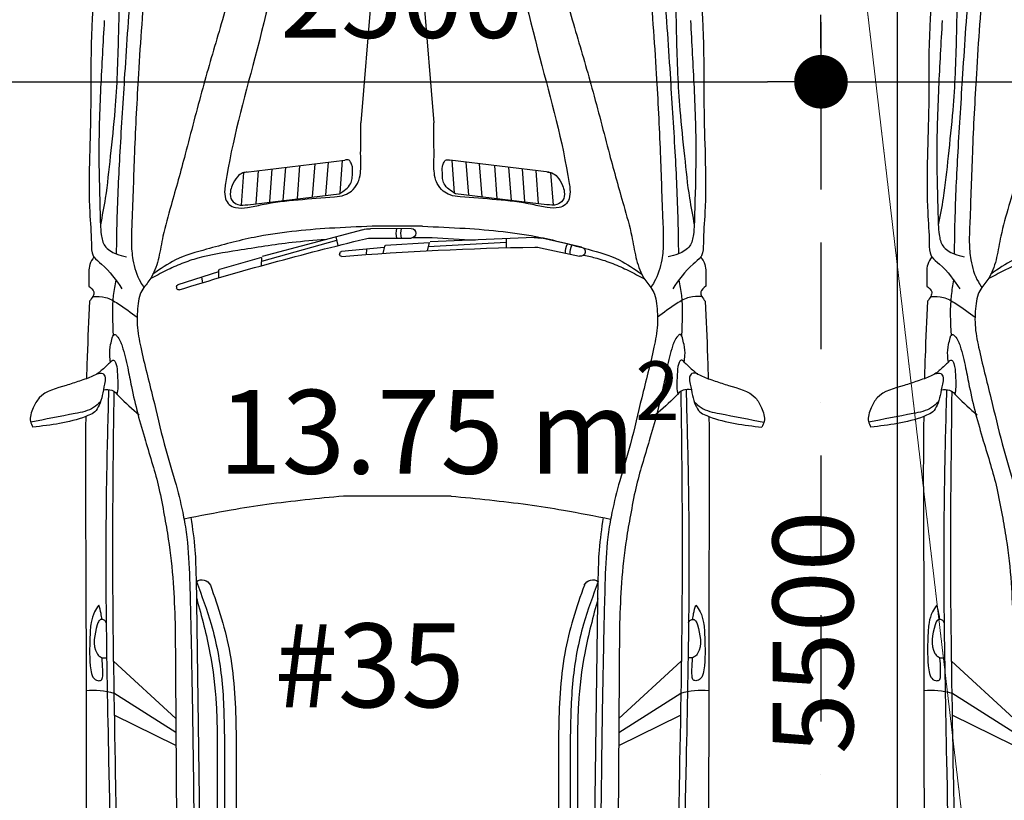
# Model space of a CAD drawing. Units: millimetres. Extents: x 6560 to 249073, y 11971 to 221971.
# Drawn here: x 54058 to 56996, y 144666 to 146995 of the extents above; entities that cross this region are included whole.
import ezdxf

# ---------------------------------------------------------------- set-up
doc = ezdxf.new("R2010")
doc.units = ezdxf.units.MM
doc.header["$LTSCALE"] = 0.5
for name, pattern in [('DASHED2', [0.375, 0.25, -0.125]), ('Demolished', [4.8, 3.2, -1.6]), ('IMPORT-BORDERX2', [444.5, 127, -63.5, 127, -63.5, 0, -63.5]), ('IMPORT-deni', [0])]:
    doc.linetypes.add(name, pattern=pattern)
doc.layers.get('Defpoints').update_dxf_attribs({"color": 140})
for name, color, linetype, lineweight in [('0.09', 7, 'Continuous', 9), ('A-DETL-DEMO', 6, 'Demolished', 9), ('G-ANNO-TEXT', 7, 'Continuous', 9)]:
    doc.layers.add(name, color=color, linetype=linetype, lineweight=lineweight)
doc.layers.add('G-IMPT', color=7, linetype='Continuous')
doc.styles.add('AcadMtavr', font='ACADMTAV.TTF', dxfattribs={"height": 2000})
doc.styles.get("Standard").update_dxf_attribs({"font": 'romans.shx', "width": 0.75})
doc.dimstyles.new('1-200', dxfattribs={"dimscale": 160, "dimtxt": 2.5, "dimasz": 1, "dimexe": 1.25, "dimexo": 0.625, "dimtad": 1, "dimtxsty": 'Standard', "dimblk": 'DOT', "dimcen": 2.5, "dimadec": 0, "dimazin": 0, "dimtfac": 1, "dimtmove": 0, "dimatfit": 3, "dimfxl": 1, "dimarcsym": 0})

# ---------------------------------------------------------------- blocks, each defined once
blk = doc.blocks.new('BMW_X5-_2_12_D_8202 - BMW X5 plan_dwg_x5-p-379382--1 სართული')
at = {"layer": 'G-IMPT'}
for p, q in [((2723.1, 8597.4), (2552.6, 8782.8)), ((2765.2, 8597.2), (2647.6, 8782.1)), ((2803.5, 8597), (2713.9, 8781.4)), ((1391, 8469.7), (1429.8, 8591.3)), ((1436, 8595.4), (1439.3, 8595.1)), ((2438.8, 8599.6), (3861, 8589.1)), ((1407.1, 8520.3), (1423.3, 8517.7)), ((3989.4, 8511.1), (2304.2, 8535.9)), ((1348.1, 8341.5), (1384.4, 8467.4)), ((1387.2, 8469.6), (1409.2, 8470.1)), ((2861.8, 8474.2), (3690.5, 8474.2)), ((2786.4, 8452.2), (3668, 8452.2)), ((1191.9, 8401.8), (1095, 8394.6)), ((2786.4, 8417.2), (3668, 8417.2)), ((1093.8, 8388.9), (1057.4, 8093.1)), ((1190.7, 8382.3), (1157.8, 8109.7)), ((1187.6, 8358), (1089.1, 8350.6)), ((1182.6, 8317.1), (1084.1, 8309.8)), ((1265.3, 8039.7), (1345, 8339.3)), ((1297.8, 8117.6), (1360.2, 8342.1)), ((1347.8, 8341.5), (1372.9, 8342.6)), ((1177.9, 8276.8), (1079.1, 8269.5)), ((1172.8, 8234.2), (1073.8, 8226.9)), ((1167.4, 8189.2), (1068.3, 8181.8)), ((1162.6, 8149.5), (1063.4, 8142.1)), ((1286.7, 8120.3), (1312.7, 8114.1)), ((1335, 8108.1), (1338.3, 8108.5)), ((1156.2, 8106.9), (1058.2, 8099.6)), ((1318.3, 7975.6), (1329.8, 8102.7)), ((218, 7985.1), (946.1, 8045.7)), ((1323.1, 8028.4), (1339.5, 8029.5)), ((1261.9, 7895), (1262.3, 8016.8)), ((1290.4, 8014), (1290.1, 7894.9)), ((1304.2, 7841.1), (1312.4, 7972)), ((1314.7, 7974.7), (1336.1, 7979.9)), ((218, 7887.6), (946.1, 7827.1)), ((1288.9, 7889.4), (1288.9, 7832.4)), ((1303.7, 7611.7), (1316, 7844.3)), ((1303.9, 7841), (1328.2, 7847.6)), ((1288.8, 7528.6), (1301.7, 7838.3)), ((1093.8, 7483.8), (1057.4, 7779.7)), ((1156.2, 7765.9), (1058.2, 7773.2)), ((1190.7, 7490.4), (1157.8, 7763.1)), ((1162.6, 7723.3), (1063.4, 7730.6)), ((1167.4, 7683.5), (1068.3, 7690.9)), ((1172.8, 7638.5), (1073.8, 7645.9)), ((1292.3, 7611.9), (1319, 7611.5)), ((1177.9, 7595.9), (1079.1, 7603.3)), ((1182.6, 7555.6), (1084.1, 7563)), ((1187.6, 7514.8), (1089.1, 7522.1)), ((1316.9, 7386.6), (1290.8, 7505.5)), ((1318.9, 7508.9), (1344.4, 7392.6)), ((1191.9, 7470.9), (1095, 7478.1)), ((2786.4, 7455.5), (3668, 7455.5)), ((2786.4, 7420.5), (3668, 7420.5)), ((2861.8, 7398.5), (3690.5, 7398.5)), ((3989.4, 7361.6), (2304.2, 7336.8)), ((2438.8, 7273.2), (3861, 7283.6)), ((2723.1, 7275.4), (2552.6, 7089.9)), ((2765.2, 7275.6), (2647.6, 7090.6)), ((2803.5, 7275.7), (2713.9, 7091.4))]:
    blk.add_line(p, q, dxfattribs=at)
at = {"layer": 'G-IMPT', "flags": 128}
for points in [[(2060, 7775.7), (2060, 7936.4), (2060, 8097)], [(1255.1, 7861.5), (1255.1, 7936.4), (1255.1, 8011.2)]]:
    blk.add_lwpolyline(points, dxfattribs=at)
at = {"layer": 'G-IMPT'}
for centre, radius, start, end in [((2838.2, 8841.6), 199.6, 173.1983, 197.3318), ((10198.2, 5895.7), 9158.2, 162.90794, 166.51511), ((1435.5, 8589.5), 6, 84.6658, 162.3189), ((1438.7, 8589.2), 6, 342.9079, 84.6658), ((2337.9, 8519.9), 28.4, 146.001, 244.381), ((1387.3, 8466.6), 3, 91.2875, 163.9), ((1335.8, 8102.1), 6, 97.1858, 174.839), ((1339, 8102.5), 6, 355.428, 97.1858), ((10474.1, 7372), 9158.2, 175.42802, 179.03519), ((1352.3, 8016.6), 90, 165.091, 179.8564), ((1365.4, 8013.8), 75, 166.5151, 179.8564), ((1315.4, 7971.8), 3, 103.8076, 176.4201), ((1276, 7891.6), 48.1, 72.8155, 106.8061), ((1275.9, 7877.8), 48.1, 72.8155, 106.8061), ((1276, 7895), 14.1, 179.8564, 359.8564), ((1378.7, 7524.8), 90, 177.6111, 192.3765), ((1392.2, 7525), 75, 179.0352, 192.3765), ((1331.4, 7386.3), 48.1, 85.3356, 119.3262), ((1334.3, 7372.8), 48.1, 85.3356, 119.3262), ((1330.7, 7389.6), 14.1, 192.3765, 12.3765), ((2337.9, 7352.9), 28.4, 115.619, 213.999), ((2838.2, 7031.1), 199.6, 162.6682, 186.8017)]:
    blk.add_arc(centre, radius, start, end, dxfattribs=at)
for points, knots in [([(1709.7, 8863.8), (1712.2, 8870.8), (1718.6, 8891.3), (1735.5, 8937.8), (1748.4, 8998.7), (1798, 9024), (1830.6, 9036.2), (1848.6, 9026.6), (1854.3, 9023.6)], [0.0879876, 0.0879876, 0.0879876, 0.0879876, 0.1101043, 0.1515053, 0.2400731, 0.275311, 0.3162551, 0.3349593, 0.3349593, 0.3349593, 0.3349593]), ([(1778.4, 8822.1), (1784.7, 8828.6), (1804.6, 8849.2), (1818.6, 8924.3), (1830.9, 8986.6), (1839.5, 9030.3)], [0, 0, 0, 0, 0.0267532, 0.0847388, 0.2199327, 0.2199327, 0.2199327, 0.2199327]), ([(263.1, 8730.9), (292.5, 8750.4), (366.9, 8799.8), (589, 8857.9), (878, 8844.6), (1147.6, 8861.1), (1285.6, 8848.6), (1334, 8849.4), (1345.3, 8842.4), (1346.4, 8841.7)], [0, 0, 0, 0, 0.105347, 0.266633, 0.675763, 0.972868, 1.065077, 1.103149, 1.107026, 1.107026, 1.107026, 1.107026]), ([(1346.4, 8841.7), (1353.8, 8846.4), (1373.8, 8859), (1405.3, 8856.4), (1426.5, 8856.6), (1433.3, 8856.7)], [0, 0, 0, 0, 0.02587767, 0.06960869, 0.08997137, 0.08997137, 0.08997137, 0.08997137]), ([(1433.3, 8856.7), (1438.9, 8850.1), (1452, 8834.7), (1469.1, 8847.4), (1478.9, 8854.7)], [0, 0, 0, 0, 0.02271356, 0.05352617, 0.05352617, 0.05352617, 0.05352617]), ([(1464.7, 8845.1), (1464.4, 8832.2), (1463.8, 8805.2), (1490.8, 8761.3), (1512.5, 8731.2), (1526.2, 8712.2)], [0, 0, 0, 0, 0.0378491, 0.0794756, 0.1500589, 0.1500589, 0.1500589, 0.1500589]), ([(1478.9, 8854.7), (1533.9, 8857.3), (1610.9, 8860.9), (1687.8, 8863.2), (1709.7, 8863.8)], [0, 0, 0, 0, 0.03334031, 0.04655404, 0.04655404, 0.04655404, 0.04655404]), ([(1660, 8792.3), (1667.8, 8800.3), (1679.4, 8812.1), (1698.3, 8834.7), (1705.4, 8851.6), (1709.7, 8863.8)], [0, 0, 0, 0, 0.03336196, 0.04968513, 0.08798764, 0.08798764, 0.08798764, 0.08798764]), ([(1695.2, 8832.4), (1693.4, 8826.1), (1690.3, 8814.9), (1708.2, 8805.4), (1730.4, 8812.3), (1758.8, 8815.1), (1786.5, 8824.6), (1809.8, 8836.4), (1817.5, 8853.4), (1821.3, 8863), (1822.5, 8866)], [0, 0, 0, 0, 0.0173745, 0.0303559, 0.0509655, 0.0857126, 0.1156339, 0.1392567, 0.1604378, 0.1697858, 0.1697858, 0.1697858, 0.1697858]), ([(1822.5, 8866), (1992.7, 8868.3), (2349, 8864.1), (2987.8, 8866.7), (3567, 8859.8), (4059.7, 8853.9), (4318.9, 8808.8), (4491.7, 8785.2), (4563.3, 8758.7), (4583.9, 8751.1)], [0.069293, 0.069293, 0.069293, 0.069293, 0.1722401, 0.2845904, 0.4554356, 0.5228586, 0.5816435, 0.614478, 0.6277141, 0.6277141, 0.6277141, 0.6277141]), ([(2385.1, 8827.2), (2391.7, 8831.8), (2407.6, 8842.8), (2440.4, 8852), (2498.7, 8854.1), (2552.7, 8855.8), (2599.7, 8847.5), (2611.7, 8833.3), (2610.3, 8817.5), (2602, 8816.2), (2597.6, 8815.5)], [0, 0, 0, 0, 0.0239815, 0.0575315, 0.1003778, 0.1985665, 0.2212288, 0.2389979, 0.2494663, 0.2612361, 0.2612361, 0.2612361, 0.2612361]), ([(2437.7, 8805.1), (2434.8, 8806.7), (2429.2, 8809.8), (2426.4, 8819.8), (2433, 8828.5), (2467.3, 8838.5), (2509.7, 8848.5), (2539.1, 8825.1), (2543.3, 8814.1), (2542.6, 8807), (2542.4, 8803.7)], [0, 0, 0, 0, 0.0098356, 0.0186851, 0.026897, 0.0396948, 0.1247688, 0.1372072, 0.1486496, 0.1583952, 0.1583952, 0.1583952, 0.1583952]), ([(493.8, 8765.4), (559.2, 8766.4), (697.5, 8768.3), (882, 8774.8), (1042, 8792.9), (1156.6, 8804), (1224.2, 8817.2), (1250.6, 8822.3)], [0, 0, 0, 0, 0.1964028, 0.4148388, 0.5533306, 0.6793897, 0.7599661, 0.7599661, 0.7599661, 0.7599661]), ([(641.4, 8810.8), (708.1, 8814.6), (844.6, 8822.4), (1036.9, 8829.2), (1184, 8823.8), (1270.9, 8822.3), (1318.6, 8812.8), (1337.6, 8778.1), (1343.6, 8754.9), (1346.2, 8744.8)], [0, 0, 0, 0, 0.2006014, 0.4099273, 0.5780865, 0.6390012, 0.6746352, 0.7157917, 0.7473656, 0.7473656, 0.7473656, 0.7473656]), ([(1346.4, 8841.7), (1354.5, 8836.2), (1380.8, 8799.5), (1415.5, 8775.9), (1441.8, 8758.1)], [1.1070264, 1.1070264, 1.1070264, 1.1070264, 1.1379976, 1.2338186, 1.2338186, 1.2338186, 1.2338186]), ([(1742.8, 8813.5), (1742, 8804.8), (1740.4, 8786.2), (1776.7, 8754.2), (1800, 8727), (1817.3, 8706.8)], [0, 0, 0, 0, 0.0248795, 0.0530514, 0.1348801, 0.1348801, 0.1348801, 0.1348801]), ([(2427.7, 8817.8), (2421.8, 8818.5), (2407.4, 8820.3), (2393.4, 8824.6), (2385.1, 8827.2)], [0, 0, 0, 0, 0.01757331, 0.04364114, 0.04364114, 0.04364114, 0.04364114]), ([(2597.6, 8815.5), (2584.4, 8815.4), (2565.6, 8815.1), (2547, 8817.3), (2541.5, 8817.9)], [0, 0, 0, 0, 0.03961402, 0.0562219, 0.0562219, 0.0562219, 0.0562219]), ([(1415.3, 8776.5), (1430.5, 8779.3), (1485, 8789.5), (1540.6, 8786.3), (1580.7, 8784)], [0, 0, 0, 0, 0.0464702, 0.1660384, 0.1660384, 0.1660384, 0.1660384]), ([(1660, 8792.3), (1653.6, 8793.2), (1636.3, 8795.5), (1611.6, 8793.9), (1592.8, 8787.4), (1582.1, 8786), (1575.7, 8780), (1589.8, 8765), (1622.1, 8753.7), (1674.3, 8740.8), (1769, 8723.9), (1888.8, 8691.2), (2014.8, 8650.4), (2114, 8632.4), (2207.7, 8615.6), (2315.1, 8604), (2398.7, 8601), (2438.8, 8599.6)], [0, 0, 0, 0, 0.0194361, 0.0522141, 0.0732117, 0.0781832, 0.0851135, 0.0939014, 0.1280431, 0.1945208, 0.2510977, 0.4182102, 0.5656124, 0.6479177, 0.7203087, 0.8512205, 0.9714398, 0.9714398, 0.9714398, 0.9714398]), ([(1660, 8792.3), (1656.9, 8789.2), (1650, 8782.2), (1673.3, 8771.7), (1697.9, 8772.3), (1729.6, 8768.4), (1748.8, 8771.8), (1755.4, 8773)], [0, 0, 0, 0, 0.010733, 0.0235643, 0.0562808, 0.0946405, 0.1148266, 0.1148266, 0.1148266, 0.1148266]), ([(1743.2, 8797.8), (1826, 8800.1), (2043.2, 8806.1), (2412, 8807.1), (2904.5, 8796.5), (3495.4, 8785.6), (3934, 8754.8), (4166.3, 8738.5)], [0, 0, 0, 0, 0.24841, 0.652007, 1.106107, 1.72636, 2.424739, 2.424739, 2.424739, 2.424739]), ([(1747.4, 8782.2), (1916.4, 8784.3), (2298.3, 8789.1), (2816.3, 8779), (3298.5, 8770.8), (3729.9, 8748.6), (4025.2, 8730.9), (4187.3, 8721.2)], [0, 0, 0, 0, 0.507246, 1.145726, 1.553988, 1.954057, 2.441418, 2.441418, 2.441418, 2.441418]), ([(387.3, 8711.8), (433.2, 8717.7), (570.4, 8735.5), (786.2, 8749), (1024, 8764.4), (1202.9, 8773.1), (1304.3, 8774.6), (1337.1, 8775.1)], [0, 0, 0, 0, 0.1388266, 0.4150929, 0.6480402, 0.8539144, 0.9522994, 0.9522994, 0.9522994, 0.9522994]), ([(358.9, 8669.8), (408, 8675.6), (554.9, 8692.8), (781, 8708.3), (1026, 8721.3), (1193.3, 8726), (1299.6, 8731), (1360.9, 8726.6), (1407.5, 8712.5), (1432.3, 8695.9), (1437.7, 8692.3)], [0, 0, 0, 0, 0.14826, 0.44359, 0.679771, 0.884235, 0.945852, 0.998628, 1.068464, 1.08805, 1.08805, 1.08805, 1.08805]), ([(1437.7, 8692.3), (1444.1, 8696.5), (1458.7, 8706.1), (1497.4, 8711.5), (1550.7, 8715.3), (1645.2, 8696.7), (1762.2, 8665.8), (1896.2, 8635.5), (2008.6, 8600.7), (2086.2, 8581), (2147.4, 8568.9), (2218.5, 8559.4), (2357.7, 8554.3), (2566.5, 8550.1), (2858.8, 8544.8), (3170.7, 8542.6), (3509.4, 8535.5), (3774, 8536.8), (3969.3, 8529.8), (4095, 8535.5), (4212.2, 8557.7), (4344.1, 8591), (4445.7, 8612), (4513, 8626.6), (4546.3, 8634.3), (4571.8, 8634.6), (4593.1, 8635.5), (4611.8, 8639.8), (4624.6, 8639.5), (4631.7, 8639.4)], [0, 0, 0, 0, 0.02279, 0.051623, 0.11524, 0.182931, 0.338151, 0.479539, 0.594583, 0.690992, 0.719355, 0.781807, 0.906076, 1.136688, 1.408439, 1.783202, 2.072429, 2.424487, 2.577198, 2.658482, 2.801173, 2.933935, 3.066814, 3.112242, 3.140895, 3.168975, 3.188207, 3.204931, 3.226266, 3.226266, 3.226266, 3.226266]), ([(180.3, 8275.2), (189, 8286.1), (216.8, 8320.5), (325.4, 8360.4), (475.5, 8410.7), (662.1, 8464.7), (847.6, 8519.8), (1025.8, 8564.8), (1172.7, 8605.4), (1274.7, 8635.3), (1347.1, 8646.5), (1400.6, 8663.3), (1427.3, 8684.2), (1437.7, 8692.3)], [0, 0, 0, 0, 0.041404, 0.131127, 0.334583, 0.523804, 0.711557, 0.915563, 1.074701, 1.16946, 1.233403, 1.295046, 1.334448, 1.334448, 1.334448, 1.334448]), ([(1295, 8151.2), (1297.2, 8184.4), (1304.4, 8271.9), (1325.4, 8398.4), (1342, 8509.3), (1365.4, 8580), (1387.2, 8626.9), (1403.6, 8657.6), (1411.9, 8673.4)], [0.1109248, 0.1109248, 0.1109248, 0.1109248, 0.2105165, 0.3744833, 0.4956349, 0.5460593, 0.5971592, 0.6505875, 0.6505875, 0.6505875, 0.6505875]), ([(1255.1, 8011.2), (1256.7, 8053.6), (1261.8, 8171.5), (1277.8, 8338.4), (1319.3, 8489.5), (1348, 8594.9), (1382.5, 8643.6), (1398, 8665.4)], [0.0150966, 0.0150966, 0.0150966, 0.0150966, 0.0407382, 0.0864628, 0.1158894, 0.1356581, 0.1517244, 0.1517244, 0.1517244, 0.1517244]), ([(2060, 8097), (2067.4, 8173.4), (2078.2, 8285.4), (2103.2, 8443.8), (2119.2, 8525.9), (2128.3, 8572.8)], [0, 0, 0, 0, 0.2300872, 0.3375611, 0.4809116, 0.4809116, 0.4809116, 0.4809116]), ([(2304.2, 8535.9), (2276.5, 8536.6), (2216.1, 8538), (2156.3, 8546.5), (2124.1, 8551.1)], [0, 0, 0, 0, 0.0832306, 0.1809268, 0.1809268, 0.1809268, 0.1809268]), ([(2314.4, 8535.7), (2356.7, 8520), (2452.1, 8484.6), (2611.4, 8455), (2727.2, 8453.2), (2786.4, 8452.2)], [0, 0, 0, 0, 0.1351928, 0.3049541, 0.4824867, 0.4824867, 0.4824867, 0.4824867]), ([(2365.9, 8535), (2419.7, 8520.4), (2523, 8492.3), (2689.7, 8472.9), (2801.4, 8473.8), (2861.8, 8474.2)], [0, 0, 0, 0, 0.1670006, 0.3207687, 0.50178, 0.50178, 0.50178, 0.50178]), ([(2325.7, 8494.3), (2390.9, 8470.6), (2459.4, 8448.4), (2608.2, 8421.9), (2687.9, 8418.9), (2772.1, 8417.4), (2779, 8417.3), (2785.9, 8417.2)], [0.0248378, 0.0248378, 0.0248378, 0.0248378, 0.230937, 0.230937, 0.461874, 0.461874, 0.4824867, 0.4824867, 0.4824867, 0.4824867]), ([(336.1, 8259.6), (475, 8292.4), (738.9, 8354.9), (1006.6, 8431), (1148.7, 8452.4), (1171.1, 8451.3), (1192.2, 8439.6), (1202.3, 8414.5), (1199.7, 8380.3), (1176.2, 8283.9), (1173.7, 8186.4), (1164.2, 8095.6), (1150.1, 8070.9), (1131, 8055.8), (1098.8, 8044.6), (1061.5, 8046), (1007, 8045.6), (970.2, 8045.6), (946.1, 8045.7)], [0, 0, 0, 0, 0.428554, 0.814098, 0.831944, 0.859622, 0.880119, 0.900404, 0.936568, 0.981364, 1.198242, 1.228709, 1.252114, 1.281592, 1.299635, 1.353393, 1.391424, 1.463697, 1.463697, 1.463697, 1.463697]), ([(1093.2, 8384.3), (1093.7, 8388.9), (1095.4, 8399.8), (1109.1, 8417.3), (1129.9, 8428.9), (1154, 8436.1), (1178.5, 8433.8), (1194, 8410), (1191.9, 8392.5), (1190.7, 8382.3)], [0.02034572, 0.02034572, 0.02034572, 0.02034572, 0.02311181, 0.02703858, 0.03318568, 0.03720095, 0.04230664, 0.04664467, 0.05269274, 0.05269274, 0.05269274, 0.05269274]), ([(1157.8, 8109.7), (1153.8, 8102.8), (1146.3, 8089.7), (1130.3, 8075.9), (1111.8, 8069.9), (1094.8, 8071.2), (1078.8, 8069.2), (1067.4, 8074.2), (1055.3, 8079.7), (1056.8, 8088.4), (1057.4, 8093.1)], [0, 0, 0, 0, 0.0047793, 0.00907583, 0.01243343, 0.01620274, 0.01939947, 0.0218185, 0.02387629, 0.02648605, 0.02648605, 0.02648605, 0.02648605]), ([(1255.1, 7861.5), (1256.7, 7819.2), (1261.8, 7701.2), (1277.8, 7534.3), (1319.3, 7383.2), (1348, 7277.8), (1382.5, 7229.1), (1398, 7207.3)], [0.0150966, 0.0150966, 0.0150966, 0.0150966, 0.0407382, 0.0864628, 0.1158894, 0.1356581, 0.1517244, 0.1517244, 0.1517244, 0.1517244]), ([(336.1, 7613.2), (475, 7580.3), (738.9, 7517.8), (1006.6, 7441.7), (1148.7, 7420.3), (1171.1, 7421.4), (1192.2, 7433.2), (1202.3, 7458.2), (1199.7, 7492.5), (1176.2, 7588.9), (1173.7, 7686.3), (1164.2, 7777.1), (1150.1, 7801.9), (1131, 7817), (1098.8, 7828.1), (1061.5, 7826.8), (1007, 7827.1), (970.2, 7827.1), (946.1, 7827.1)], [0, 0, 0, 0, 0.428554, 0.814098, 0.831944, 0.859622, 0.880119, 0.900404, 0.936568, 0.981364, 1.198242, 1.228709, 1.252114, 1.281592, 1.299635, 1.353393, 1.391424, 1.463697, 1.463697, 1.463697, 1.463697]), ([(1157.8, 7763.1), (1153.8, 7769.9), (1146.3, 7783), (1130.3, 7796.8), (1111.8, 7802.8), (1094.8, 7801.5), (1078.8, 7803.5), (1067.4, 7798.6), (1055.3, 7793.1), (1056.8, 7784.4), (1057.4, 7779.7)], [0, 0, 0, 0, 0.0047793, 0.00907583, 0.01243343, 0.01620274, 0.01939947, 0.0218185, 0.02387629, 0.02648605, 0.02648605, 0.02648605, 0.02648605]), ([(2060, 7775.7), (2067.4, 7699.4), (2078.2, 7587.3), (2103.2, 7428.9), (2119.2, 7346.9), (2128.3, 7300)], [0, 0, 0, 0, 0.2300872, 0.3375611, 0.4809116, 0.4809116, 0.4809116, 0.4809116]), ([(180.3, 7597.5), (189, 7586.7), (216.8, 7552.3), (325.4, 7512.3), (475.5, 7462), (662.1, 7408.1), (847.6, 7353), (1025.8, 7308), (1172.7, 7267.3), (1274.7, 7237.4), (1347.1, 7226.2), (1400.6, 7209.4), (1427.3, 7188.6), (1437.7, 7180.4)], [0, 0, 0, 0, 0.041404, 0.131127, 0.334583, 0.523804, 0.711557, 0.915563, 1.074701, 1.16946, 1.233403, 1.295046, 1.334448, 1.334448, 1.334448, 1.334448]), ([(1093.2, 7488.5), (1093.7, 7483.8), (1095.4, 7472.9), (1109.1, 7455.4), (1129.9, 7443.9), (1154, 7436.7), (1178.5, 7438.9), (1194, 7462.8), (1191.9, 7480.2), (1190.7, 7490.4)], [0.02034572, 0.02034572, 0.02034572, 0.02034572, 0.02311181, 0.02703858, 0.03318568, 0.03720095, 0.04230664, 0.04664467, 0.05269274, 0.05269274, 0.05269274, 0.05269274]), ([(2325.7, 7378.4), (2390.9, 7402.1), (2459.4, 7424.4), (2608.2, 7450.8), (2687.9, 7453.8), (2772.1, 7455.3), (2779, 7455.4), (2785.9, 7455.5)], [0.0248378, 0.0248378, 0.0248378, 0.0248378, 0.230937, 0.230937, 0.461874, 0.461874, 0.4824867, 0.4824867, 0.4824867, 0.4824867]), ([(2314.4, 7337), (2356.7, 7352.7), (2452.1, 7388.2), (2611.4, 7417.7), (2727.2, 7419.6), (2786.4, 7420.5)], [0, 0, 0, 0, 0.1351928, 0.3049541, 0.4824867, 0.4824867, 0.4824867, 0.4824867]), ([(1341, 7380), (1343.7, 7367), (1350.6, 7337.7), (1365.4, 7292.7), (1387.2, 7245.9), (1403.6, 7215.1), (1411.9, 7199.4)], [0.4556314, 0.4556314, 0.4556314, 0.4556314, 0.4956349, 0.5460593, 0.5971592, 0.6505875, 0.6505875, 0.6505875, 0.6505875]), ([(2365.9, 7337.7), (2419.7, 7352.4), (2523, 7380.4), (2689.7, 7399.8), (2801.4, 7399), (2861.8, 7398.5)], [0, 0, 0, 0, 0.1670006, 0.3207687, 0.50178, 0.50178, 0.50178, 0.50178]), ([(1437.7, 7180.4), (1444.1, 7176.2), (1458.7, 7166.6), (1497.4, 7161.2), (1550.7, 7157.5), (1645.2, 7176), (1762.2, 7207), (1896.2, 7237.3), (2008.6, 7272), (2086.2, 7291.8), (2147.4, 7303.8), (2218.5, 7313.4), (2357.7, 7318.4), (2566.5, 7322.7), (2858.8, 7327.9), (3170.7, 7330.1), (3509.4, 7337.2), (3774, 7335.9), (3969.3, 7342.9), (4095, 7337.2), (4212.2, 7315), (4344.1, 7281.7), (4445.7, 7260.7), (4513, 7246.1), (4546.3, 7238.4), (4571.8, 7238.1), (4593.1, 7237.2), (4611.8, 7233), (4624.6, 7233.2), (4631.7, 7233.3)], [0, 0, 0, 0, 0.02279, 0.051623, 0.11524, 0.182931, 0.338151, 0.479539, 0.594583, 0.690992, 0.719355, 0.781807, 0.906076, 1.136688, 1.408439, 1.783202, 2.072429, 2.424487, 2.577198, 2.658482, 2.801173, 2.933935, 3.066814, 3.112242, 3.140895, 3.168975, 3.188207, 3.204931, 3.226266, 3.226266, 3.226266, 3.226266]), ([(2304.2, 7336.8), (2276.5, 7336.2), (2216.1, 7334.7), (2156.3, 7326.2), (2124.1, 7321.7)], [0, 0, 0, 0, 0.0832306, 0.1809268, 0.1809268, 0.1809268, 0.1809268]), ([(1660, 7080.4), (1653.6, 7079.5), (1636.3, 7077.3), (1611.6, 7078.8), (1592.8, 7085.4), (1582.1, 7086.7), (1575.7, 7092.7), (1589.8, 7107.7), (1622.1, 7119), (1674.3, 7131.9), (1769, 7148.9), (1888.8, 7181.6), (2014.8, 7222.3), (2114, 7240.3), (2207.7, 7257.1), (2315.1, 7268.7), (2398.7, 7271.7), (2438.8, 7273.2)], [0, 0, 0, 0, 0.0194361, 0.0522141, 0.0732117, 0.0781832, 0.0851135, 0.0939014, 0.1280431, 0.1945208, 0.2510977, 0.4182102, 0.5656124, 0.6479177, 0.7203087, 0.8512205, 0.9714398, 0.9714398, 0.9714398, 0.9714398]), ([(358.9, 7202.9), (408, 7197.2), (554.9, 7179.9), (781, 7164.4), (1026, 7151.4), (1193.3, 7146.7), (1299.6, 7141.7), (1360.9, 7146.1), (1407.5, 7160.3), (1432.3, 7176.8), (1437.7, 7180.4)], [0, 0, 0, 0, 0.14826, 0.44359, 0.679771, 0.884235, 0.945852, 0.998628, 1.068464, 1.08805, 1.08805, 1.08805, 1.08805]), ([(263.1, 7141.8), (292.5, 7122.3), (366.9, 7072.9), (589, 7014.8), (878, 7028.1), (1147.6, 7011.7), (1285.6, 7024.1), (1334, 7023.3), (1345.3, 7030.3), (1346.4, 7031)], [0, 0, 0, 0, 0.105347, 0.266633, 0.675763, 0.972868, 1.065077, 1.103149, 1.107026, 1.107026, 1.107026, 1.107026]), ([(387.3, 7160.9), (433.2, 7155), (570.4, 7137.3), (786.2, 7123.7), (1024, 7108.3), (1202.9, 7099.6), (1304.3, 7098.2), (1337.1, 7097.7)], [0, 0, 0, 0, 0.1388266, 0.4150929, 0.6480402, 0.8539144, 0.9522994, 0.9522994, 0.9522994, 0.9522994]), ([(1464.7, 7027.6), (1464.4, 7040.5), (1463.8, 7067.5), (1490.8, 7111.5), (1512.5, 7141.6), (1526.2, 7160.5)], [0, 0, 0, 0, 0.0378491, 0.0794756, 0.1500589, 0.1500589, 0.1500589, 0.1500589]), ([(1742.8, 7059.2), (1742, 7067.9), (1740.4, 7086.5), (1776.7, 7118.5), (1800, 7145.7), (1817.3, 7166)], [0, 0, 0, 0, 0.0248795, 0.0530514, 0.1348801, 0.1348801, 0.1348801, 0.1348801]), ([(1747.4, 7090.5), (1916.4, 7088.4), (2298.3, 7083.7), (2816.3, 7093.7), (3298.5, 7101.9), (3729.9, 7124.1), (4025.2, 7141.8), (4187.3, 7151.6)], [0, 0, 0, 0, 0.507246, 1.145726, 1.553988, 1.954057, 2.441418, 2.441418, 2.441418, 2.441418]), ([(641.4, 7061.9), (708.1, 7058.1), (844.6, 7050.3), (1036.9, 7043.5), (1184, 7048.9), (1270.9, 7050.4), (1318.6, 7060), (1337.6, 7094.6), (1343.6, 7117.8), (1346.2, 7127.9)], [0, 0, 0, 0, 0.2006014, 0.4099273, 0.5780865, 0.6390012, 0.6746352, 0.7157917, 0.7473656, 0.7473656, 0.7473656, 0.7473656]), ([(1346.4, 7031), (1354.5, 7036.6), (1380.8, 7073.3), (1415.5, 7096.8), (1441.8, 7114.7)], [1.1070264, 1.1070264, 1.1070264, 1.1070264, 1.1379976, 1.2338186, 1.2338186, 1.2338186, 1.2338186]), ([(1743.2, 7075), (1826, 7072.6), (2043.2, 7066.6), (2412, 7065.6), (2904.5, 7076.2), (3495.4, 7087.2), (3934, 7117.9), (4166.3, 7134.2)], [0, 0, 0, 0, 0.24841, 0.652007, 1.106107, 1.72636, 2.424739, 2.424739, 2.424739, 2.424739]), ([(1822.5, 7006.7), (1992.7, 7004.5), (2349, 7008.6), (2987.8, 7006), (3567, 7013), (4059.7, 7018.9), (4318.9, 7064), (4491.7, 7087.5), (4563.3, 7114), (4583.9, 7121.6)], [0.069293, 0.069293, 0.069293, 0.069293, 0.1722401, 0.2845904, 0.4554356, 0.5228586, 0.5816435, 0.614478, 0.6277141, 0.6277141, 0.6277141, 0.6277141]), ([(493.8, 7107.3), (559.2, 7106.4), (697.5, 7104.4), (882, 7097.9), (1042, 7079.8), (1156.6, 7068.7), (1224.2, 7055.5), (1250.6, 7050.4)], [0, 0, 0, 0, 0.1964028, 0.4148388, 0.5533306, 0.6793897, 0.7599661, 0.7599661, 0.7599661, 0.7599661]), ([(1415.3, 7096.2), (1430.5, 7093.4), (1485, 7083.2), (1540.6, 7086.4), (1580.7, 7088.7)], [0, 0, 0, 0, 0.0464702, 0.1660384, 0.1660384, 0.1660384, 0.1660384]), ([(1660, 7080.4), (1656.9, 7083.6), (1650, 7090.5), (1673.3, 7101.1), (1697.9, 7100.5), (1729.6, 7104.3), (1748.8, 7100.9), (1755.4, 7099.7)], [0, 0, 0, 0, 0.010733, 0.0235643, 0.0562808, 0.0946405, 0.1148266, 0.1148266, 0.1148266, 0.1148266]), ([(1660, 7080.4), (1667.8, 7072.5), (1679.4, 7060.7), (1698.3, 7038), (1705.4, 7021.1), (1709.7, 7008.9)], [0, 0, 0, 0, 0.03336196, 0.04968513, 0.08798764, 0.08798764, 0.08798764, 0.08798764]), ([(1695.2, 7040.3), (1693.4, 7046.7), (1690.3, 7057.8), (1708.2, 7067.3), (1730.4, 7060.4), (1758.8, 7057.6), (1786.5, 7048.1), (1809.8, 7036.3), (1817.5, 7019.4), (1821.3, 7009.7), (1822.5, 7006.7)], [0, 0, 0, 0, 0.0173745, 0.0303559, 0.0509655, 0.0857126, 0.1156339, 0.1392567, 0.1604378, 0.1697858, 0.1697858, 0.1697858, 0.1697858]), ([(1778.4, 7050.6), (1784.7, 7044.1), (1804.6, 7023.6), (1818.6, 6948.5), (1830.9, 6886.1), (1839.5, 6842.5)], [0, 0, 0, 0, 0.0267532, 0.0847388, 0.2199327, 0.2199327, 0.2199327, 0.2199327]), ([(2385.1, 7045.5), (2391.7, 7040.9), (2407.6, 7029.9), (2440.4, 7020.8), (2498.7, 7018.6), (2552.7, 7016.9), (2599.7, 7025.2), (2611.7, 7039.4), (2610.3, 7055.3), (2602, 7056.5), (2597.6, 7057.2)], [0, 0, 0, 0, 0.0239815, 0.0575315, 0.1003778, 0.1985665, 0.2212288, 0.2389979, 0.2494663, 0.2612361, 0.2612361, 0.2612361, 0.2612361]), ([(2427.7, 7054.9), (2421.8, 7054.2), (2407.4, 7052.5), (2393.4, 7048.1), (2385.1, 7045.5)], [0, 0, 0, 0, 0.01757331, 0.04364114, 0.04364114, 0.04364114, 0.04364114]), ([(2437.7, 7067.6), (2434.8, 7066), (2429.2, 7062.9), (2426.4, 7053), (2433, 7044.2), (2467.3, 7034.2), (2509.7, 7024.3), (2539.1, 7047.7), (2543.3, 7058.7), (2542.6, 7065.8), (2542.4, 7069)], [0, 0, 0, 0, 0.0098356, 0.0186851, 0.026897, 0.0396948, 0.1247688, 0.1372072, 0.1486496, 0.1583952, 0.1583952, 0.1583952, 0.1583952]), ([(2597.6, 7057.2), (2584.4, 7057.4), (2565.6, 7057.6), (2547, 7055.4), (2541.5, 7054.8)], [0, 0, 0, 0, 0.03961402, 0.0562219, 0.0562219, 0.0562219, 0.0562219]), ([(1346.4, 7031), (1353.8, 7026.3), (1373.8, 7013.7), (1405.3, 7016.4), (1426.5, 7016.2), (1433.3, 7016.1)], [0, 0, 0, 0, 0.02587767, 0.06960869, 0.08997137, 0.08997137, 0.08997137, 0.08997137]), ([(1433.3, 7016.1), (1438.9, 7022.6), (1452, 7038), (1469.1, 7025.3), (1478.9, 7018)], [0, 0, 0, 0, 0.02271356, 0.05352617, 0.05352617, 0.05352617, 0.05352617]), ([(1478.9, 7018), (1533.9, 7015.4), (1610.9, 7011.8), (1687.8, 7009.5), (1709.7, 7008.9)], [0, 0, 0, 0, 0.03334031, 0.04655404, 0.04655404, 0.04655404, 0.04655404]), ([(1709.7, 7008.9), (1712.2, 7001.9), (1718.6, 6981.5), (1735.5, 6934.9), (1748.4, 6874), (1798, 6848.7), (1830.6, 6836.5), (1848.6, 6846.2), (1854.3, 6849.2)], [0.0879876, 0.0879876, 0.0879876, 0.0879876, 0.1101043, 0.1515053, 0.2400731, 0.275311, 0.3162551, 0.3349593, 0.3349593, 0.3349593, 0.3349593])]:
    blk.add_open_spline(points, degree=3, knots=knots, dxfattribs=at)
for points in [[(1822.5, 8866), (1842, 8916.9), (1848.1, 8970.2), (1854.3, 9023.6)], [(1288.9, 7832.4), (1291, 7789.7), (1293.1, 7747), (1296.1, 7704.4)], [(1822.5, 7006.7), (1842, 6955.8), (1848.1, 6902.5), (1854.3, 6849.2)]]:
    blk.add_open_spline(points, degree=3, dxfattribs=at)
blk = doc.blocks.new('BMW_X5-_2_12_D_8202 - BMW X5 plan_dwg-379381--1 სართული')
blk.add_blockref('BMW_X5-_2_12_D_8202 - BMW X5 plan_dwg_x5-p-379382--1 სართული', (-41.3, -6841.2))
blk = doc.blocks.new('BMW_X5-_2_12_D_8202 - BMW_X5-_2_12_D_8202-379421--1 სართული')
at = {"rotation": 90.0000000000001}
blk.add_blockref('BMW_X5-_2_12_D_8202 - BMW X5 plan_dwg-379381--1 სართული', (1095.2, -2393.9), dxfattribs=at)
blk = doc.blocks.new('_Dot')
at = {"color": 0, "linetype": 'ByBlock', "lineweight": -2}
blk.add_line((-0.5, 0), (-1, 0), dxfattribs=at)
at = {"color": 0, "linetype": 'ByBlock', "lineweight": -2, "const_width": 0.5}
blk.add_lwpolyline([(-0.25, 0, 1), (0.25, 0, 1)], format="xyb", close=True, dxfattribs=at)
blk = doc.blocks.new('*D479')
at = {"layer": '0.09', "color": 0, "linetype": 'IMPORT-deni', "lineweight": -2, "transparency": 16777216}
for p, q in [((56877.5, 147917.5), (56475.8, 147917.5)), ((56675.8, 147757.5), (56675.8, 142577.5)), ((56877.5, 142417.5), (56475.8, 142417.5))]:
    blk.add_line(p, q, dxfattribs=at)
at = {"layer": 'Defpoints', "color": 0, "linetype": 'IMPORT-deni', "transparency": 16777216}
for p in [(56977.5, 147917.5), (56675.8, 142417.5), (56977.5, 142417.5)]:
    blk.add_point(p, dxfattribs=at)
at = {"layer": '0.09', "color": 0, "linetype": 'IMPORT-deni', "lineweight": -2, "transparency": 16777216, "xscale": 160, "yscale": 160, "zscale": 160}
for p, rotation in [((56675.8, 147917.5), 90), ((56675.8, 142417.5), 270)]:
    blk.add_blockref('_Dot', p, dxfattribs=dict(at, rotation=rotation))
at = {"layer": '0.09', "color": 0, "linetype": 'IMPORT-deni', "lineweight": 5, "transparency": 16777216, "insert": (56455.8, 145167.5), "char_height": 240, "attachment_point": 5, "rotation": 90}
blk.add_mtext('5500', dxfattribs=at)
blk = doc.blocks.new('*D513')
at = {"layer": '0.09', "color": 0, "linetype": 'IMPORT-deni', "lineweight": -2, "transparency": 16777216}
for p, q in [((56448.6, 146909.8), (56448.6, 147009.8)), ((58948.6, 146987.2), (58948.6, 146609.8)), ((56608.6, 146809.8), (58788.6, 146809.8))]:
    blk.add_line(p, q, dxfattribs=at)
at = {"layer": 'Defpoints', "color": 0, "linetype": 'IMPORT-deni', "transparency": 16777216}
for p in [(58948.6, 147087.2), (56448.6, 146809.8), (58948.6, 146809.8)]:
    blk.add_point(p, dxfattribs=at)
at = {"layer": '0.09', "color": 0, "linetype": 'IMPORT-deni', "lineweight": -2, "transparency": 16777216, "xscale": 160, "yscale": 160, "zscale": 160, "rotation": 180}
blk.add_blockref('_Dot', (56448.6, 146809.8), dxfattribs=at)
at = {"layer": '0.09', "color": 0, "linetype": 'IMPORT-deni', "lineweight": -2, "transparency": 16777216, "xscale": 160, "yscale": 160, "zscale": 160}
blk.add_blockref('_Dot', (58948.6, 146809.8), dxfattribs=at)
at = {"layer": '0.09', "color": 0, "linetype": 'IMPORT-deni', "lineweight": 5, "transparency": 16777216, "insert": (57698.6, 147029.8), "char_height": 240, "attachment_point": 5}
blk.add_mtext('2500', dxfattribs=at)
blk = doc.blocks.new('*D514')
at = {"layer": '0.09', "color": 0, "linetype": 'IMPORT-deni', "lineweight": -2, "transparency": 16777216}
for p, q in [((53948.6, 146909.8), (53948.6, 147009.8)), ((56448.6, 146987.2), (56448.6, 146609.8)), ((54108.6, 146809.8), (56288.6, 146809.8))]:
    blk.add_line(p, q, dxfattribs=at)
at = {"layer": 'Defpoints', "color": 0, "linetype": 'IMPORT-deni', "transparency": 16777216}
for p in [(56448.6, 147087.2), (53948.6, 146809.8), (56448.6, 146809.8)]:
    blk.add_point(p, dxfattribs=at)
at = {"layer": '0.09', "color": 0, "linetype": 'IMPORT-deni', "lineweight": -2, "transparency": 16777216, "xscale": 160, "yscale": 160, "zscale": 160, "rotation": 180}
blk.add_blockref('_Dot', (53948.6, 146809.8), dxfattribs=at)
at = {"layer": '0.09', "color": 0, "linetype": 'IMPORT-deni', "lineweight": -2, "transparency": 16777216, "xscale": 160, "yscale": 160, "zscale": 160}
blk.add_blockref('_Dot', (56448.6, 146809.8), dxfattribs=at)
at = {"layer": '0.09', "color": 0, "linetype": 'IMPORT-deni', "lineweight": 5, "transparency": 16777216, "insert": (55198.6, 147029.8), "char_height": 240, "attachment_point": 5}
blk.add_mtext('2500', dxfattribs=at)

msp = doc.modelspace()

# ---------------------------------------------------------------- linework, layer by layer
at = {"layer": '0.09', "color": 217, "linetype": 'DASHED2', "lineweight": 5, "true_color": 0x93278f}
msp.add_lwpolyline([(56461.063, 148094.587), (57071.166, 142900.597)], dxfattribs=at)
at = {"layer": 'A-DETL-DEMO', "color": 5, "linetype": 'IMPORT-BORDERX2', "lineweight": 30, "ltscale": 5}
msp.add_line((56448.632, 147917.55), (56448.632, 142417.55), dxfattribs=at)
msp.add_line((56448.632, 147917.55), (56448.632, 142417.55), dxfattribs=at)

# ---------------------------------------------------------------- block references
at = {"layer": 'A-DETL-DEMO', "color": 5, "linetype": 'IMPORT-BORDERX2', "lineweight": 30, "ltscale": 5, "xscale": -1, "rotation": 180}
for p in [(55184.609, 145198.536), (57684.609, 145198.536)]:
    msp.add_blockref('BMW_X5-_2_12_D_8202 - BMW_X5-_2_12_D_8202-379421--1 სართული', p, dxfattribs=at)

# ---------------------------------------------------------------- texts
at = {"layer": 'G-ANNO-TEXT', "color": 7, "char_height": 250, "attachment_point": 1, "style": 'AcadMtavr'}
for s, insert, width in [('\\A1;13.75 m{\\H0.7x;\\S2^ ;}', (54650.381, 145975.619), 1442.35073), ('#35', (54817.623, 145193.779), 553.16437)]:
    msp.add_mtext(s, dxfattribs=dict(at, insert=insert, width=width))

# ---------------------------------------------------------------- dimensions: what is measured, and where the dimension line sits
at = {"layer": '0.09', "color": 7, "linetype": 'IMPORT-deni', "lineweight": 5}
dim = msp.add_linear_dim(base=(56675.8, 142417.55), p1=(56977.461, 147917.55), p2=(56977.461, 142417.55), angle=90, dimstyle='1-200', override={"dimtxt": 1.5}, dxfattribs=at)
dim.commit()
dim.dimension.update_dxf_attribs({"geometry": '*D479', "text_midpoint": (56675.8, 145167.55), "dimtype": 160})
for base, p1, p2, picture, middle in [((56448.632, 146809.842), (53948.632, 146809.842), (56448.632, 147087.234), '*D514', (55198.632, 147029.842)), ((58948.632, 146809.842), (56448.632, 146809.842), (58948.632, 147087.234), '*D513', (57698.632, 147029.842))]:
    dim = msp.add_linear_dim(base=base, p1=p1, p2=p2, dimstyle='1-200', override={"dimtxt": 1.5}, dxfattribs=at)
    dim.commit()
    dim.dimension.update_dxf_attribs({"geometry": picture, "text_midpoint": middle})

doc.saveas('drawing.dxf')
